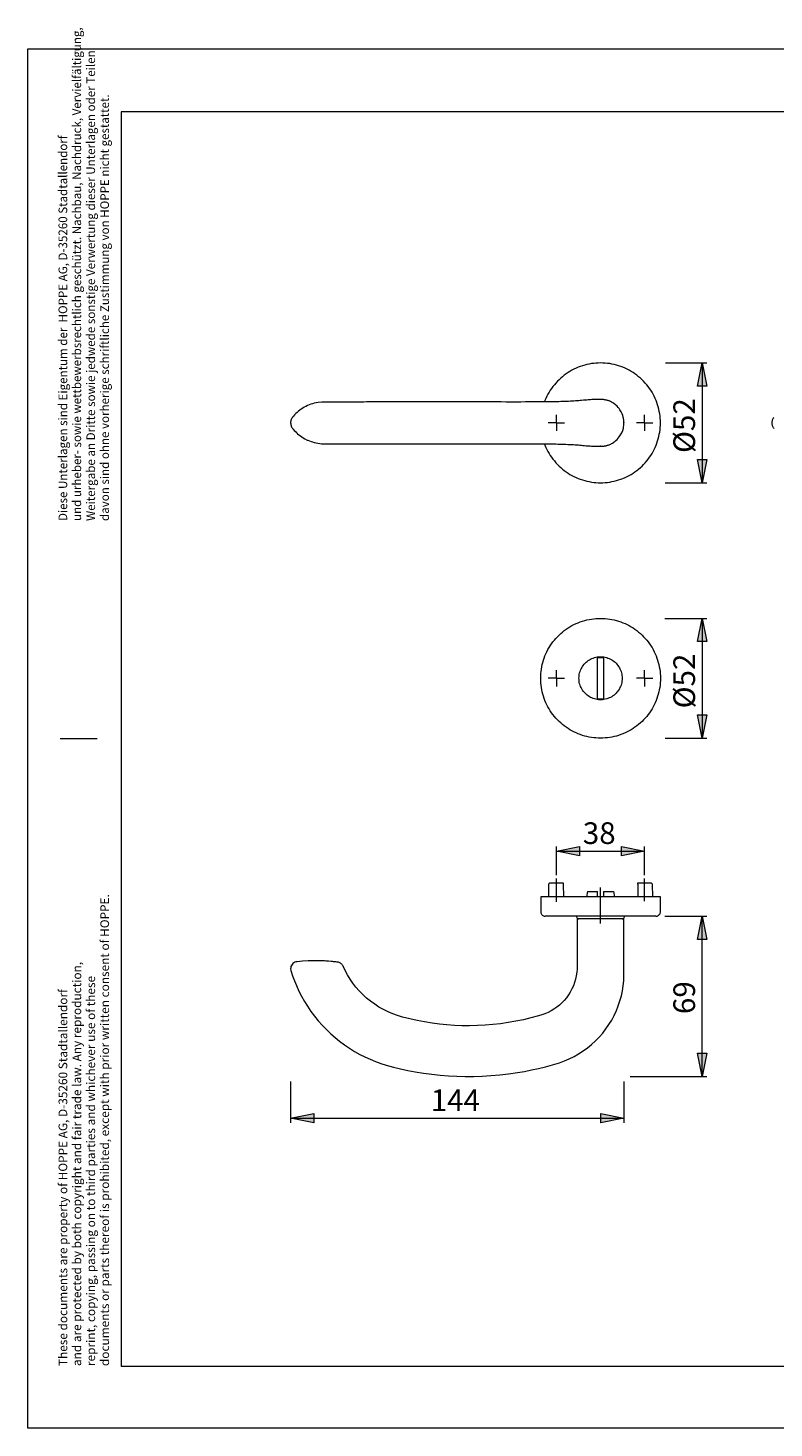
# Model space of a CAD drawing. Units: inches. Extents: x 0 to 420, y 0 to 301.
# Drawn here: x 0 to 161, y 0 to 301 of the extents above; entities that cross this region are included whole.
import ezdxf

# ---------------------------------------------------------------- set-up
doc = ezdxf.new("R2010")
doc.units = ezdxf.units.IN
doc.header["$MEASUREMENT"] = 0
for name, pattern in [('AI-Linetype-1', [19.05, 15.24, -1.27, 1.27, -1.27]), ('AI-Linetype-2', [19.05, 15.24, -1.27, 1.27, -1.27]), ('AI-Linetype-3', [19.05, 15.24, -1.27, 1.27, -1.27])]:
    doc.linetypes.add(name, pattern=pattern)
doc.layers.add('Ebene 1', color=7, linetype='Continuous')

# ---------------------------------------------------------------- blocks, each defined once
blk = doc.blocks.new('block 2')
at = {"layer": 'Ebene 1'}
h = blk.add_hatch(color=7, dxfattribs=at)
h.dxf.hatch_style = 2
h.paths.add_polyline_path([(145.25, 148.56), (144.25, 153.56), (146.25, 153.56)])
h.paths.add_polyline_path([(145.25, 174.36), (146.25, 169.36), (144.25, 169.36)])
h.paths.add_polyline_path([(145.25, 203.56), (144.25, 208.56), (146.25, 208.56)])
h.paths.add_polyline_path([(145.25, 229.36), (146.25, 224.36), (144.25, 224.36)])
h.paths.add_polyline_path([(293.88, 148.56), (292.88, 153.56), (294.88, 153.56)])
h.paths.add_polyline_path([(293.88, 174.36), (294.88, 169.36), (292.88, 169.36)])
h.paths.add_polyline_path([(293.88, 203.56), (292.88, 208.56), (294.88, 208.56)])
h.paths.add_polyline_path([(293.88, 229.36), (294.88, 224.36), (292.88, 224.36)])
h.paths.add_polyline_path([(230.39, 214.72), (231.39, 209.72), (229.39, 209.72)])
h.paths.add_polyline_path([(230.39, 218.2), (229.39, 223.2), (231.39, 223.2)])
h.paths.add_polyline_path([(230.02, 159.71), (231.02, 154.71), (229.02, 154.71)])
h.paths.add_polyline_path([(230.02, 163.21), (229.02, 168.21), (231.02, 168.21)])
h = blk.add_hatch(color=7, dxfattribs=at)
h.dxf.hatch_style = 2
h.paths.add_polyline_path([(132.85, 124.23), (127.85, 123.23), (127.85, 125.23)])
h.paths.add_polyline_path([(113.85, 124.23), (118.85, 125.23), (118.85, 123.23)])
h = blk.add_hatch(color=7, dxfattribs=at)
h.dxf.hatch_style = 2
h.paths.add_polyline_path([(145.25, 110.22), (146.25, 105.22), (144.25, 105.22)])
h.paths.add_polyline_path([(145.25, 75.7), (144.25, 80.7), (146.25, 80.7)])
h = blk.add_hatch(color=7, dxfattribs=at)
h.dxf.hatch_style = 2
h.paths.add_polyline_path([(380.47, 66.83), (375.47, 65.83), (375.47, 67.83)])
h.paths.add_polyline_path([(308.66, 66.83), (313.66, 67.83), (313.66, 65.83)])
h.paths.add_polyline_path([(128.4, 66.7), (123.4, 65.7), (123.4, 67.7)])
h.paths.add_polyline_path([(56.59, 66.7), (61.59, 67.7), (61.59, 65.7)])
at = {"layer": 'Ebene 1', "color": 7, "lineweight": 9}
for points in [[(136.25, 216.46), (136.24, 216.95), (136.21, 217.45), (136.16, 217.94), (136.1, 218.43), (136.01, 218.92), (135.91, 219.4), (135.79, 219.88), (135.65, 220.35), (135.49, 220.82), (135.31, 221.28), (135.12, 221.74), (134.91, 222.18), (134.68, 222.62), (134.44, 223.05), (134.18, 223.47), (133.9, 223.88), (133.61, 224.28), (133.3, 224.67), (132.98, 225.04), (132.64, 225.41), (132.29, 225.76), (131.93, 226.09), (131.55, 226.41), (131.17, 226.72), (130.77, 227.01), (130.36, 227.29), (129.94, 227.55), (129.51, 227.79), (129.07, 228.02), (128.62, 228.23), (128.17, 228.43), (127.71, 228.6), (127.24, 228.76), (126.77, 228.9), (126.29, 229.02), (125.8, 229.12), (125.32, 229.21), (124.83, 229.28), (124.34, 229.32), (123.84, 229.35), (123.35, 229.36), (122.85, 229.35), (122.36, 229.32), (121.87, 229.28), (121.38, 229.21), (120.89, 229.12), (120.41, 229.02), (119.93, 228.9), (119.46, 228.76), (118.99, 228.6), (118.53, 228.43), (118.07, 228.23), (117.62, 228.02), (117.18, 227.79), (116.76, 227.55), (116.34, 227.29), (115.93, 227.01), (115.53, 226.72), (115.14, 226.41), (114.76, 226.09), (114.4, 225.76), (114.05, 225.41), (113.72, 225.04), (113.4, 224.67), (113.09, 224.28), (112.8, 223.88), (112.52, 223.47), (112.26, 223.05), (112.01, 222.62), (111.79, 222.18), (111.58, 221.74), (111.38, 221.28), (111.26, 220.98)], [(137.33, 229.36), (146.25, 229.36)], [(145.25, 229.36), (146.25, 224.36), (144.25, 224.36), (145.25, 229.36)], [(145.25, 229.36), (146.25, 224.36), (144.25, 224.36)], [(145.25, 229.36), (145.25, 203.56)], [(60.17, 220.15), (59.88, 220.01), (59.53, 219.83), (59.2, 219.63), (58.87, 219.42), (58.56, 219.2), (58.26, 218.97), (57.97, 218.72), (57.7, 218.46), (57.44, 218.19), (57.19, 217.91), (57.01, 217.69)], [(61.68, 220.68), (61.31, 220.58), (60.94, 220.46), (60.57, 220.32), (60.21, 220.17), (59.86, 220)], [(63.31, 220.95), (62.49, 220.85), (62.09, 220.77), (61.68, 220.68)], [(63.51, 220.95), (63.47, 220.95), (63.35, 220.95)], [(123.3, 221.51), (123.28, 221.51), (123.22, 221.51), (123.15, 221.51), (123.1, 221.51), (123.03, 221.51), (122.96, 221.51), (122.83, 221.51), (122.69, 221.51), (122.53, 221.51), (122.35, 221.5), (122.16, 221.5), (121.96, 221.49), (121.71, 221.48), (121.45, 221.46), (121.19, 221.44), (120.91, 221.42), (120.67, 221.41), (120.42, 221.38), (120.04, 221.35), (119.66, 221.32), (119.28, 221.28), (118.94, 221.25), (118.64, 221.23), (118.31, 221.2), (117.97, 221.18), (117.61, 221.16), (117.24, 221.13), (116.85, 221.11), (116.45, 221.09), (116.04, 221.08), (115.61, 221.06), (115.18, 221.04), (114.79, 221.03), (114.38, 221.02), (113.94, 221.01), (113.48, 221), (113.01, 221), (112.52, 220.99), (112.01, 220.98), (111.48, 220.98), (110.85, 220.97), (110.13, 220.97), (109.23, 220.96), (108.24, 220.96), (107.2, 220.96), (106.16, 220.95), (105.11, 220.95), (104.06, 220.95), (103, 220.95), (101.95, 220.96), (100.89, 220.96), (99.83, 220.96), (98.78, 220.96), (97.73, 220.96), (96.68, 220.96), (95.64, 220.96), (94.6, 220.96), (93.58, 220.96), (92.56, 220.96), (91.54, 220.96), (90.54, 220.96), (89.53, 220.96), (88.54, 220.96), (87.55, 220.96), (86.56, 220.96), (85.58, 220.96), (84.59, 220.96), (83.61, 220.96), (82.63, 220.96), (81.67, 220.96), (80.72, 220.96), (79.94, 220.96), (79.28, 220.96), (78.68, 220.96), (78.05, 220.96), (77.45, 220.96), (76.85, 220.96), (76.27, 220.96), (75.68, 220.96), (75.11, 220.96), (74.55, 220.96), (73.99, 220.96), (73.44, 220.96), (72.9, 220.96), (72.37, 220.95), (71.85, 220.95), (71.34, 220.95), (70.84, 220.95), (70.35, 220.95), (69.87, 220.95), (69.41, 220.95), (68.95, 220.95), (68.5, 220.95), (68.07, 220.95), (67.64, 220.95), (67.24, 220.95), (66.84, 220.95), (66.47, 220.95), (66.1, 220.95), (65.75, 220.95), (65.41, 220.95), (65.09, 220.95), (64.78, 220.95), (64.49, 220.95), (64.21, 220.95), (63.95, 220.95), (63.7, 220.95), (63.51, 220.95)], [(128.4, 216.53), (128.4, 216.59), (128.4, 216.66), (128.39, 216.72), (128.38, 216.86), (128.37, 217), (128.35, 217.14), (128.33, 217.28), (128.29, 217.49), (128.24, 217.7), (128.13, 218.07), (127.99, 218.43), (127.78, 218.87), (127.53, 219.29), (127.34, 219.55), (127.14, 219.8), (126.92, 220.03), (126.57, 220.36), (126.18, 220.65), (126.02, 220.76), (125.86, 220.86), (125.68, 220.95), (125.51, 221.04), (125.33, 221.12), (125.21, 221.17), (125.1, 221.21), (124.98, 221.25), (124.86, 221.29), (124.74, 221.32), (124.62, 221.36), (124.49, 221.38), (124.37, 221.41), (124.24, 221.43), (124.12, 221.45), (123.99, 221.47), (123.93, 221.48), (123.86, 221.49), (123.8, 221.49), (123.74, 221.5), (123.67, 221.5), (123.61, 221.5), (123.48, 221.51), (123.35, 221.51)], [(57.02, 217.69), (56.98, 217.64), (56.87, 217.49), (56.79, 217.32), (56.71, 217.15), (56.66, 216.98), (56.62, 216.8), (56.59, 216.61), (56.59, 216.46)], [(113.85, 216.46), (113.85, 218.21)], [(132.85, 216.46), (132.85, 218.21)], [(160.33, 216.46), (160.33, 216.62), (160.35, 216.78), (160.39, 216.93), (160.43, 217.09), (160.48, 217.23), (160.55, 217.38), (160.63, 217.52), (160.72, 217.65)], [(56.59, 216.46), (56.59, 216.45), (56.6, 216.26), (56.62, 216.08), (56.67, 215.9), (56.73, 215.73), (56.8, 215.56), (56.89, 215.4), (57, 215.25), (57.01, 215.23)], [(57.02, 215.23), (57.11, 215.12), (57.35, 214.84), (57.6, 214.57), (57.87, 214.31), (57.98, 214.21)], [(57.98, 214.21), (58.08, 214.11), (58.37, 213.87), (58.68, 213.64), (58.99, 213.42), (59.31, 213.22), (59.64, 213.03), (60.17, 212.77)], [(111.26, 211.94), (111.38, 211.64), (111.58, 211.18), (111.79, 210.74), (112.01, 210.3), (112.26, 209.87), (112.52, 209.45), (112.8, 209.04), (113.09, 208.64), (113.4, 208.25), (113.72, 207.88), (114.05, 207.52), (114.4, 207.17), (114.76, 206.83), (115.14, 206.51), (115.53, 206.2), (115.93, 205.91), (116.34, 205.63), (116.76, 205.37), (117.18, 205.13), (117.62, 204.9), (118.07, 204.69), (118.53, 204.5), (118.99, 204.32), (119.46, 204.16), (119.93, 204.02), (120.41, 203.9), (120.89, 203.8), (121.38, 203.71), (121.87, 203.65), (122.36, 203.6), (122.85, 203.57), (123.35, 203.56), (123.84, 203.57), (124.34, 203.6), (124.83, 203.65), (125.32, 203.71), (125.8, 203.8), (126.29, 203.9), (126.77, 204.02), (127.24, 204.16), (127.71, 204.32), (128.17, 204.5), (128.62, 204.69), (129.07, 204.9), (129.51, 205.13), (129.94, 205.37), (130.36, 205.63), (130.77, 205.91), (131.17, 206.2), (131.55, 206.51), (131.93, 206.83), (132.29, 207.17), (132.64, 207.52), (132.98, 207.88), (133.3, 208.25), (133.61, 208.64), (133.9, 209.04), (134.18, 209.45), (134.44, 209.87), (134.68, 210.3), (134.91, 210.74), (135.12, 211.18), (135.31, 211.64), (135.49, 212.1), (135.65, 212.57), (135.79, 213.04), (135.91, 213.52), (136.01, 214), (136.1, 214.49), (136.16, 214.98), (136.21, 215.47), (136.24, 215.97), (136.25, 216.46)], [(113.85, 216.46), (112.1, 216.46)], [(113.85, 216.46), (115.6, 216.46)], [(113.85, 216.46), (113.85, 214.71)], [(123.37, 211.41), (123.38, 211.41), (123.39, 211.41), (123.41, 211.41), (123.43, 211.41), (123.45, 211.41), (123.48, 211.41), (123.5, 211.41), (123.53, 211.41), (123.55, 211.41), (123.57, 211.42), (123.58, 211.42), (123.6, 211.42), (123.61, 211.42), (123.62, 211.42), (123.63, 211.42), (123.64, 211.42), (123.66, 211.42), (123.69, 211.42), (123.75, 211.43), (123.81, 211.43), (123.87, 211.44), (123.94, 211.44), (124.02, 211.45), (124.11, 211.47), (124.2, 211.48), (124.29, 211.49), (124.39, 211.51), (124.48, 211.53), (124.57, 211.55), (124.64, 211.57), (124.71, 211.59), (124.84, 211.63), (124.91, 211.65), (124.97, 211.67), (125.1, 211.71), (125.22, 211.76), (125.34, 211.81), (125.54, 211.9), (125.74, 212), (125.93, 212.11), (126.12, 212.23), (126.31, 212.36), (126.49, 212.5), (126.66, 212.64), (126.92, 212.88), (127.16, 213.14), (127.38, 213.42), (127.67, 213.86), (127.92, 214.33), (128.12, 214.83), (128.27, 215.35), (128.32, 215.62), (128.36, 215.9), (128.38, 216.04), (128.39, 216.18), (128.4, 216.32), (128.4, 216.39)], [(128.4, 216.53), (128.4, 216.51), (128.4, 216.49)], [(128.4, 216.46), (128.4, 216.51)], [(128.4, 216.41), (128.4, 216.46)], [(128.4, 216.41), (128.4, 216.39)], [(132.85, 216.46), (131.1, 216.46)], [(132.85, 216.46), (134.6, 216.46)], [(132.85, 216.46), (132.85, 214.71)], [(160.72, 215.27), (160.63, 215.4), (160.55, 215.54), (160.48, 215.69), (160.43, 215.84), (160.39, 215.99), (160.35, 216.14), (160.33, 216.3), (160.33, 216.46)], [(60.17, 212.77), (60.29, 212.72), (60.65, 212.57), (60.99, 212.44)], [(60.99, 212.44), (61.26, 212.36), (61.64, 212.25), (61.81, 212.21)], [(61.81, 212.21), (62.08, 212.15), (62.47, 212.07), (62.87, 212.02), (63.26, 211.98), (63.31, 211.97)], [(63.31, 211.98), (63.43, 211.97), (63.51, 211.97)], [(63.31, 211.97), (63.31, 211.97)], [(63.31, 211.97), (63.51, 211.97)], [(63.51, 211.97), (63.57, 211.97), (63.81, 211.97), (64.07, 211.97), (64.33, 211.97), (64.62, 211.97), (64.92, 211.97), (65.23, 211.97), (65.56, 211.97), (65.9, 211.97), (66.26, 211.97), (66.63, 211.97), (67.02, 211.97), (67.42, 211.97), (67.83, 211.97), (68.25, 211.97), (68.69, 211.97), (69.15, 211.97), (69.61, 211.97), (70.09, 211.97), (70.57, 211.97), (71.06, 211.97), (71.56, 211.97), (72.08, 211.97), (72.61, 211.97), (73.14, 211.97), (73.68, 211.97), (74.24, 211.97), (74.8, 211.97), (75.37, 211.97), (75.94, 211.97), (76.53, 211.97), (77.11, 211.97), (77.71, 211.97), (78.31, 211.97), (78.92, 211.97), (79.53, 211.96), (80.2, 211.96), (80.96, 211.96), (81.9, 211.96), (82.87, 211.96), (83.83, 211.96), (84.81, 211.96), (85.79, 211.96), (86.78, 211.96), (87.77, 211.96), (88.75, 211.96), (89.74, 211.96), (90.73, 211.96), (91.73, 211.96), (92.73, 211.96), (93.74, 211.96), (94.75, 211.96), (95.77, 211.96), (96.8, 211.96), (97.83, 211.96), (98.88, 211.96), (99.93, 211.96), (100.98, 211.97), (102.04, 211.97), (103.09, 211.97), (104.14, 211.97), (105.2, 211.97), (106.25, 211.97), (107.29, 211.97), (108.34, 211.96), (109.38, 211.96), (110.41, 211.95), (111.1, 211.95), (111.72, 211.94), (112.25, 211.94), (112.73, 211.93), (113.23, 211.92), (113.72, 211.91), (114.18, 211.9), (114.63, 211.89), (115.06, 211.88), (115.46, 211.87), (115.89, 211.85), (116.3, 211.83), (116.71, 211.81), (117.11, 211.79), (117.49, 211.77), (117.87, 211.75), (118.23, 211.72), (118.57, 211.7), (118.91, 211.67), (119.22, 211.64), (119.56, 211.61), (119.92, 211.58), (120.28, 211.55), (120.64, 211.52), (120.89, 211.5), (121.13, 211.48), (121.39, 211.46), (121.65, 211.45), (121.89, 211.44), (122.12, 211.43), (122.3, 211.42), (122.47, 211.42), (122.64, 211.41), (122.79, 211.41), (122.93, 211.41), (123.04, 211.41), (123.11, 211.41), (123.17, 211.41), (123.23, 211.41), (123.28, 211.41), (123.3, 211.41)], [(123.35, 211.41), (123.34, 211.41), (123.3, 211.41), (123.29, 211.41)], [(123.34, 211.41), (123.35, 211.41), (123.35, 211.41), (123.35, 211.41)], [(123.35, 211.41), (123.35, 211.41)], [(145.25, 203.56), (144.25, 208.56), (146.25, 208.56), (145.25, 203.56)], [(145.25, 203.56), (144.25, 208.56), (146.25, 208.56)], [(137.3, 203.56), (146.25, 203.56)], [(110.45, 161.46), (110.46, 161.95), (110.49, 162.45), (110.53, 162.94), (110.6, 163.43), (110.68, 163.92), (110.79, 164.4), (110.91, 164.88), (111.05, 165.35), (111.21, 165.82), (111.38, 166.28), (111.58, 166.74), (111.79, 167.18), (112.01, 167.62), (112.26, 168.05), (112.52, 168.47), (112.8, 168.88), (113.09, 169.28), (113.4, 169.67), (113.72, 170.04), (114.05, 170.41), (114.4, 170.76), (114.76, 171.09), (115.14, 171.41), (115.53, 171.72), (115.93, 172.01), (116.34, 172.29), (116.76, 172.55), (117.18, 172.79), (117.62, 173.02), (118.07, 173.23), (118.53, 173.43), (118.99, 173.6), (119.46, 173.76), (119.93, 173.9), (120.41, 174.02), (120.89, 174.12), (121.38, 174.21), (121.87, 174.28), (122.36, 174.32), (122.85, 174.35), (123.35, 174.36), (123.84, 174.35), (124.34, 174.32), (124.83, 174.28), (125.32, 174.21), (125.8, 174.12), (126.29, 174.02), (126.77, 173.9), (127.24, 173.76), (127.71, 173.6), (128.17, 173.43), (128.62, 173.23), (129.07, 173.02), (129.51, 172.79), (129.94, 172.55), (130.36, 172.29), (130.77, 172.01), (131.17, 171.72), (131.55, 171.41), (131.93, 171.09), (132.29, 170.76), (132.64, 170.41), (132.98, 170.04), (133.3, 169.67), (133.61, 169.28), (133.9, 168.88), (134.18, 168.47), (134.44, 168.05), (134.68, 167.62), (134.91, 167.18), (135.12, 166.74), (135.31, 166.28), (135.49, 165.82), (135.65, 165.35), (135.79, 164.88), (135.91, 164.4), (136.01, 163.92), (136.1, 163.43), (136.16, 162.94), (136.21, 162.45), (136.24, 161.95), (136.25, 161.46), (136.24, 160.97), (136.21, 160.47), (136.16, 159.98), (136.1, 159.49), (136.01, 159), (135.91, 158.52), (135.79, 158.04), (135.65, 157.57), (135.49, 157.1), (135.31, 156.64), (135.12, 156.18), (134.91, 155.74), (134.68, 155.3), (134.44, 154.87), (134.18, 154.45), (133.9, 154.04), (133.61, 153.64), (133.3, 153.25), (132.98, 152.88), (132.64, 152.52), (132.29, 152.17), (131.93, 151.83), (131.55, 151.51), (131.17, 151.2), (130.77, 150.91), (130.36, 150.63), (129.94, 150.37), (129.51, 150.13), (129.07, 149.9), (128.62, 149.69), (128.17, 149.5), (127.71, 149.32), (127.24, 149.16), (126.77, 149.02), (126.29, 148.9), (125.8, 148.8), (125.32, 148.71), (124.83, 148.65), (124.34, 148.6), (123.84, 148.57), (123.35, 148.56), (122.85, 148.57), (122.36, 148.6), (121.87, 148.65), (121.38, 148.71), (120.89, 148.8), (120.41, 148.9), (119.93, 149.02), (119.46, 149.16), (118.99, 149.32), (118.53, 149.5), (118.07, 149.69), (117.62, 149.9), (117.18, 150.13), (116.76, 150.37), (116.34, 150.63), (115.93, 150.91), (115.53, 151.2), (115.14, 151.51), (114.76, 151.83), (114.4, 152.17), (114.05, 152.52), (113.72, 152.88), (113.4, 153.25), (113.09, 153.64), (112.8, 154.04), (112.52, 154.45), (112.26, 154.87), (112.01, 155.3), (111.79, 155.74), (111.58, 156.18), (111.38, 156.64), (111.21, 157.1), (111.05, 157.57), (110.91, 158.04), (110.79, 158.52), (110.68, 159), (110.6, 159.49), (110.53, 159.98), (110.49, 160.47), (110.46, 160.97), (110.45, 161.46)], [(137.17, 174.36), (146.25, 174.36)], [(145.25, 174.36), (146.25, 169.36), (144.25, 169.36), (145.25, 174.36)], [(145.25, 174.36), (146.25, 169.36), (144.25, 169.36)], [(145.25, 174.36), (145.25, 148.56)], [(128, 161.46), (127.99, 161.16), (127.96, 160.87), (127.91, 160.57), (127.85, 160.28), (127.76, 160), (127.66, 159.72), (127.54, 159.44), (127.4, 159.18), (127.24, 158.92), (127.07, 158.68), (126.89, 158.45), (126.69, 158.23), (126.47, 158.02), (126.25, 157.82), (126.01, 157.65), (125.76, 157.48), (125.5, 157.34), (125.23, 157.21), (124.95, 157.1), (124.67, 157), (124.38, 156.93), (124.09, 156.87), (123.79, 156.83), (123.5, 156.81), (123.2, 156.81), (122.9, 156.83), (122.61, 156.87), (122.31, 156.93), (122.02, 157), (121.74, 157.1), (121.47, 157.21), (121.2, 157.34), (120.94, 157.48), (120.69, 157.65), (120.45, 157.82), (120.22, 158.02), (120.01, 158.23), (119.81, 158.45), (119.62, 158.68), (119.45, 158.92), (119.3, 159.18), (119.16, 159.44), (119.04, 159.72), (118.93, 160), (118.85, 160.28), (118.78, 160.57), (118.74, 160.87), (118.71, 161.16), (118.7, 161.46), (118.71, 161.76), (118.74, 162.06), (118.78, 162.35), (118.85, 162.64), (118.93, 162.93), (119.04, 163.21), (119.16, 163.48), (119.3, 163.74), (119.45, 164), (119.62, 164.24), (119.81, 164.47), (120.01, 164.7), (120.22, 164.9), (120.45, 165.1), (120.69, 165.27), (120.94, 165.44), (121.2, 165.58), (121.47, 165.71), (121.74, 165.82), (122.02, 165.92), (122.31, 165.99), (122.61, 166.05), (122.9, 166.09), (123.2, 166.11), (123.5, 166.11), (123.79, 166.09), (124.09, 166.05), (124.38, 165.99), (124.67, 165.92), (124.95, 165.82), (125.23, 165.71), (125.5, 165.58), (125.76, 165.44), (126.01, 165.27), (126.25, 165.1), (126.47, 164.9), (126.69, 164.7), (126.89, 164.47), (127.07, 164.24), (127.24, 164), (127.4, 163.74), (127.54, 163.48), (127.66, 163.21), (127.76, 162.93), (127.85, 162.64), (127.91, 162.35), (127.96, 162.06), (127.99, 161.76), (128, 161.46)], [(123.97, 165.84), (123.82, 165.86), (123.66, 165.88), (123.5, 165.88), (123.35, 165.89), (123.19, 165.88), (123.03, 165.88), (122.88, 165.86), (122.72, 165.84)], [(122.72, 165.52), (122.72, 165.6), (122.72, 165.77), (122.72, 165.84)], [(123.97, 165.84), (123.97, 165.77), (123.97, 165.65), (123.97, 165.52)], [(113.85, 161.46), (113.85, 163.21)], [(122.72, 157.4), (122.72, 157.78), (122.72, 158.17), (122.72, 158.57), (122.72, 158.97), (122.72, 159.37), (122.72, 159.79), (122.72, 160.2), (122.72, 160.62), (122.72, 161.04), (122.72, 161.46), (122.72, 161.88), (122.72, 162.3), (122.72, 162.72), (122.72, 163.14), (122.72, 163.55), (122.72, 163.95), (122.72, 164.36), (122.72, 164.75), (122.72, 165.14), (122.72, 165.52)], [(123.97, 165.52), (123.97, 165.14), (123.97, 164.75), (123.97, 164.36), (123.97, 163.95), (123.97, 163.55), (123.97, 163.14), (123.97, 162.72), (123.97, 162.3), (123.97, 161.88), (123.97, 161.46), (123.97, 161.04), (123.97, 160.62), (123.97, 160.2), (123.97, 159.79), (123.97, 159.37), (123.97, 158.97), (123.97, 158.57), (123.97, 158.17), (123.97, 157.78), (123.97, 157.4)], [(132.85, 161.46), (132.85, 163.21)], [(113.85, 161.46), (112.1, 161.46)], [(113.85, 161.46), (115.6, 161.46)], [(113.85, 161.46), (113.85, 159.71)], [(132.85, 161.46), (131.1, 161.46)], [(132.85, 161.46), (134.6, 161.46)], [(132.85, 161.46), (132.85, 159.71)], [(122.72, 157.08), (122.72, 157.23), (122.72, 157.4)], [(122.72, 157.08), (122.88, 157.06), (123.03, 157.05), (123.19, 157.04), (123.35, 157.04), (123.5, 157.04), (123.66, 157.05), (123.82, 157.06), (123.97, 157.08)], [(123.97, 157.4), (123.97, 157.26), (123.97, 157.14), (123.97, 157.08)], [(145.25, 148.56), (144.25, 153.56), (146.25, 153.56), (145.25, 148.56)], [(145.25, 148.56), (144.25, 153.56), (146.25, 153.56)], [(137.26, 148.56), (146.25, 148.56)], [(113.85, 124.23), (118.85, 125.23), (118.85, 123.23), (113.85, 124.23)], [(113.85, 119.02), (113.85, 125.23)], [(113.85, 124.23), (118.85, 125.23), (118.85, 123.23)], [(113.85, 124.23), (132.85, 124.23)], [(132.85, 124.23), (127.85, 123.23), (127.85, 125.23), (132.85, 124.23)], [(132.85, 124.23), (127.85, 123.23), (127.85, 125.23)], [(132.85, 119.02), (132.85, 125.23)], [(112.15, 117.11), (112.11, 114.42)], [(112.41, 117.37), (112.15, 117.11)], [(112.41, 117.37), (112.42, 117.37), (112.45, 117.37), (112.49, 117.37), (112.56, 117.37), (112.64, 117.37), (112.74, 117.37), (112.86, 117.37), (112.99, 117.37), (113.13, 117.37), (113.28, 117.37), (113.43, 117.37), (113.6, 117.37), (113.76, 117.37), (113.93, 117.37), (114.1, 117.37), (114.26, 117.37), (114.42, 117.37), (114.57, 117.37), (114.71, 117.37), (114.84, 117.37), (114.95, 117.37), (115.05, 117.37), (115.13, 117.37), (115.2, 117.37), (115.25, 117.37), (115.28, 117.37), (115.29, 117.37)], [(115.29, 117.37), (115.29, 117.35), (115.29, 117.31), (115.29, 117.22), (115.29, 117.11)], [(115.29, 117.11), (115.34, 114.42)], [(120.54, 115.57), (120.33, 114.37)], [(120.54, 115.57), (120.69, 115.57), (120.86, 115.57), (121.05, 115.57), (121.26, 115.57), (121.47, 115.57), (121.7, 115.57), (121.95, 115.57), (122.2, 115.57), (122.46, 115.57), (122.72, 115.57)], [(122.72, 114.37), (122.72, 114.43), (122.72, 115.57)], [(123.97, 115.57), (124.24, 115.57), (124.5, 115.57), (124.75, 115.57), (124.99, 115.57), (125.22, 115.57), (125.44, 115.57), (125.64, 115.57), (125.83, 115.57), (126, 115.57), (126.16, 115.57)], [(123.97, 115.57), (123.97, 114.43), (123.97, 114.37)], [(126.16, 115.57), (126.37, 114.37)], [(131.4, 117.11), (131.36, 114.42)], [(131.4, 117.11), (131.41, 117.25), (131.41, 117.31), (131.41, 117.35), (131.41, 117.37)], [(131.41, 117.37), (131.42, 117.37), (131.45, 117.37), (131.49, 117.37), (131.56, 117.37), (131.64, 117.37), (131.74, 117.37), (131.86, 117.37), (131.99, 117.37), (132.13, 117.37), (132.28, 117.37), (132.43, 117.37), (132.6, 117.37), (132.76, 117.37), (132.93, 117.37), (133.1, 117.37), (133.26, 117.37), (133.42, 117.37), (133.57, 117.37), (133.71, 117.37), (133.84, 117.37), (133.95, 117.37), (134.05, 117.37), (134.13, 117.37), (134.2, 117.37), (134.25, 117.37), (134.28, 117.37), (134.29, 117.37)], [(134.54, 117.11), (134.29, 117.37)], [(134.59, 114.42), (134.54, 117.11)], [(136.25, 114.37), (136.24, 114.37), (136.22, 114.37), (136.17, 114.37), (136.11, 114.37), (136.03, 114.37), (135.93, 114.37), (135.81, 114.37), (135.67, 114.37), (135.51, 114.37), (135.34, 114.37), (135.15, 114.37), (134.94, 114.37), (134.71, 114.37), (134.47, 114.37), (134.21, 114.37), (133.93, 114.37), (133.64, 114.37), (133.33, 114.37), (133.01, 114.37), (132.68, 114.37), (132.33, 114.37), (131.96, 114.37), (131.59, 114.37), (131.2, 114.37), (130.8, 114.37), (130.39, 114.37), (129.97, 114.37), (129.54, 114.37), (129.1, 114.37), (128.65, 114.37), (128.19, 114.37), (127.73, 114.37), (127.26, 114.37), (126.78, 114.37), (126.3, 114.37), (125.81, 114.37), (125.33, 114.37), (124.83, 114.37), (124.34, 114.37), (123.84, 114.37), (123.35, 114.37), (122.85, 114.37), (122.36, 114.37), (121.86, 114.37), (121.37, 114.37), (120.88, 114.37), (120.4, 114.37), (119.91, 114.37), (119.44, 114.37), (118.97, 114.37), (118.5, 114.37), (118.05, 114.37), (117.6, 114.37), (117.16, 114.37), (116.73, 114.37), (116.31, 114.37), (115.9, 114.37), (115.5, 114.37), (115.11, 114.37), (114.73, 114.37), (114.37, 114.37), (114.02, 114.37), (113.68, 114.37), (113.36, 114.37), (113.06, 114.37), (112.76, 114.37), (112.49, 114.37), (112.23, 114.37), (111.98, 114.37), (111.76, 114.37), (111.55, 114.37), (111.36, 114.37), (111.18, 114.37), (111.03, 114.37), (110.89, 114.37), (110.77, 114.37), (110.67, 114.37), (110.59, 114.37), (110.52, 114.37), (110.48, 114.37), (110.45, 114.37), (110.45, 114.37)], [(110.45, 114.37), (110.45, 111.22)], [(136.25, 111.22), (136.25, 114.37)], [(118.3, 109.62), (118.29, 104.63), (118.3, 99.64), (118.28, 98.89), (118.22, 98.14), (118.12, 97.4), (117.97, 96.67), (117.76, 95.95), (117.5, 95.24), (117.2, 94.55), (116.84, 93.89), (116.44, 93.25), (116, 92.64), (115.53, 92.08), (115.02, 91.55), (114.48, 91.06), (113.9, 90.6), (113.3, 90.19), (112.68, 89.82), (112.03, 89.5), (111.35, 89.22), (110.67, 88.97), (109.97, 88.76), (108.36, 88.32), (106.74, 87.93), (105.1, 87.59), (103.46, 87.3), (101.8, 87.06), (100.15, 86.88), (98.48, 86.74), (96.81, 86.65), (95.14, 86.62), (93.47, 86.63), (91.86, 86.7), (90.26, 86.81), (88.65, 86.97), (87.06, 87.18), (85.44, 87.44), (83.84, 87.74), (82.24, 88.1), (80.66, 88.5), (79.61, 88.82), (78.58, 89.19), (77.56, 89.62), (76.57, 90.11), (75.62, 90.65), (74.69, 91.25), (73.81, 91.89), (72.96, 92.59), (72.14, 93.33), (71.38, 94.13), (70.65, 94.96), (69.98, 95.82), (69.39, 96.68), (68.84, 97.57), (68.34, 98.49), (67.89, 99.44)], [(110.45, 111.22), (110.46, 111.08), (110.49, 110.94), (110.54, 110.8), (110.61, 110.68), (110.69, 110.56), (110.79, 110.46), (110.91, 110.38), (111.03, 110.31), (111.17, 110.26), (111.31, 110.23), (111.45, 110.22)], [(135.25, 110.22), (135.24, 110.22), (135.21, 110.22), (135.16, 110.22), (135.1, 110.22), (135.01, 110.22), (134.91, 110.22), (134.78, 110.22), (134.64, 110.22), (134.48, 110.22), (134.31, 110.22), (134.11, 110.22), (133.9, 110.22), (133.67, 110.22), (133.43, 110.22), (133.17, 110.22), (132.89, 110.22), (132.6, 110.22), (132.29, 110.22), (131.97, 110.22), (131.63, 110.22), (131.29, 110.22), (130.93, 110.22), (130.55, 110.22), (130.17, 110.22), (129.77, 110.22), (129.37, 110.22), (128.95, 110.22), (128.53, 110.22), (128.09, 110.22), (127.65, 110.22), (127.21, 110.22), (126.75, 110.22), (126.29, 110.22), (125.83, 110.22), (125.36, 110.22), (124.89, 110.22), (124.42, 110.22), (123.94, 110.22), (123.47, 110.22), (122.99, 110.22), (122.51, 110.22), (122.04, 110.22), (121.57, 110.22), (121.1, 110.22), (120.63, 110.22), (120.17, 110.22), (119.72, 110.22), (119.27, 110.22), (118.82, 110.22), (118.38, 110.22), (117.96, 110.22), (117.54, 110.22), (117.12, 110.22), (116.72, 110.22), (116.33, 110.22), (115.95, 110.22), (115.59, 110.22), (115.23, 110.22), (114.89, 110.22), (114.56, 110.22), (114.25, 110.22), (113.95, 110.22), (113.66, 110.22), (113.4, 110.22), (113.14, 110.22), (112.91, 110.22), (112.69, 110.22), (112.48, 110.22), (112.3, 110.22), (112.13, 110.22), (111.98, 110.22), (111.85, 110.22), (111.73, 110.22), (111.64, 110.22), (111.56, 110.22), (111.51, 110.22), (111.47, 110.22), (111.45, 110.22), (111.45, 110.22)], [(118.13, 110.22), (118.33, 109.83)], [(123.35, 109.62), (122.85, 109.62), (122.36, 109.62), (121.88, 109.62), (121.41, 109.62), (120.96, 109.62), (120.54, 109.62), (120.15, 109.62), (119.78, 109.62), (119.44, 109.62), (119.15, 109.62), (118.89, 109.62), (118.68, 109.62), (118.51, 109.62), (118.39, 109.62), (118.32, 109.62), (118.3, 109.62)], [(118.33, 109.83), (118.36, 109.78), (118.39, 109.74), (118.43, 109.71), (118.48, 109.68), (118.53, 109.65), (118.58, 109.63), (118.63, 109.62), (118.68, 109.62)], [(128.4, 109.62), (128.37, 109.62), (128.3, 109.62), (128.18, 109.62), (128.01, 109.62), (127.8, 109.62), (127.55, 109.62), (127.25, 109.62), (126.92, 109.62), (126.55, 109.62), (126.15, 109.62), (125.73, 109.62), (125.28, 109.62), (124.81, 109.62), (124.33, 109.62), (123.85, 109.62), (123.35, 109.62)], [(128.01, 109.62), (128.06, 109.62), (128.12, 109.63), (128.17, 109.65), (128.22, 109.68), (128.26, 109.71), (128.3, 109.74), (128.33, 109.78), (128.36, 109.83)], [(128.36, 109.83), (128.57, 110.22)], [(128.4, 99.6), (128.4, 99.97), (128.39, 100.39), (128.39, 100.85), (128.38, 101.35), (128.38, 101.89), (128.38, 102.46), (128.38, 103.07), (128.38, 103.68), (128.38, 104.27), (128.38, 104.84), (128.38, 105.74), (128.38, 106.58), (128.38, 107.37), (128.37, 108.12), (128.37, 108.87), (128.37, 109.62)], [(128.4, 109.52), (128.4, 109.54)], [(135.25, 110.22), (135.39, 110.23), (135.53, 110.26), (135.66, 110.31), (135.79, 110.38), (135.9, 110.46), (136, 110.56), (136.09, 110.68), (136.16, 110.8), (136.21, 110.94), (136.24, 111.08), (136.25, 111.22)], [(137.18, 110.22), (146.25, 110.22)], [(145.25, 110.22), (146.25, 105.22), (144.25, 105.22), (145.25, 110.22)], [(145.25, 110.22), (146.25, 105.22), (144.25, 105.22)], [(145.25, 75.7), (145.25, 110.22)], [(57.96, 100.42), (57.71, 100.38), (57.47, 100.29), (57.25, 100.17), (57.05, 100.01), (56.88, 99.82), (56.75, 99.61), (56.65, 99.37), (56.6, 99.13), (56.59, 98.87), (56.62, 98.62), (56.65, 98.49)], [(56.65, 98.49), (57.01, 97.4), (57.4, 96.32), (57.84, 95.26), (58.36, 94.11), (58.94, 92.98), (59.56, 91.88), (60.22, 90.81), (60.95, 89.73), (61.73, 88.68), (62.55, 87.67), (63.42, 86.7), (64.29, 85.79), (65.21, 84.92), (66.16, 84.08), (67.14, 83.29), (68.18, 82.52), (69.26, 81.79), (70.36, 81.11), (71.5, 80.47), (72.6, 79.92), (73.72, 79.4), (74.87, 78.94), (76.03, 78.52), (77.2, 78.15), (78.73, 77.72), (80.28, 77.35), (81.83, 77.01), (83.39, 76.72), (85.18, 76.42), (86.98, 76.18), (88.78, 75.99), (90.59, 75.84), (92.4, 75.75), (94.21, 75.71), (96.03, 75.71), (97.84, 75.77), (99.74, 75.89), (101.64, 76.05), (103.54, 76.28), (105.43, 76.55), (106.95, 76.81), (108.48, 77.1), (110, 77.43), (111.51, 77.79), (113, 78.2), (114.48, 78.66), (115.55, 79.05), (116.61, 79.5), (117.64, 80.01), (118.63, 80.58), (119.6, 81.2), (120.52, 81.87), (121.41, 82.59), (122.25, 83.36), (123.06, 84.18), (123.81, 85.05), (124.52, 85.95), (125.16, 86.89), (125.75, 87.86), (126.28, 88.86), (126.76, 89.88), (127.18, 90.94), (127.54, 92.01), (127.83, 93.1), (128.06, 94.15), (128.23, 95.22), (128.34, 96.29), (128.39, 97.12), (128.4, 97.95), (128.4, 98.77), (128.4, 99.6)], [(63.86, 100.58), (63.75, 100.59), (62.76, 100.63), (61.56, 100.63), (60.36, 100.59), (59.16, 100.52), (57.96, 100.42)], [(66.62, 100.33), (66.53, 100.34), (66.35, 100.36), (66.22, 100.37), (66.13, 100.38), (66.03, 100.39), (65.94, 100.4), (65.85, 100.41), (65.57, 100.44), (65.28, 100.47), (64.74, 100.52), (64.2, 100.56), (63.73, 100.59)], [(66.69, 100.32), (66.62, 100.33)], [(67.89, 99.44), (67.81, 99.59), (67.72, 99.73), (67.61, 99.87), (67.48, 99.98), (67.34, 100.09), (67.19, 100.17), (67.03, 100.24), (66.86, 100.29), (66.69, 100.32)], [(128.4, 99.6), (128.4, 99.65)], [(145.25, 75.7), (144.25, 80.7), (146.25, 80.7), (145.25, 75.7)], [(145.25, 75.7), (144.25, 80.7), (146.25, 80.7)], [(129.74, 75.7), (146.25, 75.7)], [(56.59, 74.63), (56.59, 65.7)], [(128.4, 74.63), (128.4, 65.7)], [(56.59, 66.7), (61.59, 67.7), (61.59, 65.7), (56.59, 66.7)], [(56.59, 66.7), (61.59, 67.7), (61.59, 65.7)], [(56.59, 66.7), (128.4, 66.7)], [(128.4, 66.7), (123.4, 65.7), (123.4, 67.7), (128.4, 66.7)], [(128.4, 66.7), (123.4, 65.7), (123.4, 67.7)]]:
    blk.add_lwpolyline(points, dxfattribs=at)
at = {"layer": 'Ebene 1', "color": 7, "linetype": 'AI-Linetype-2', "lineweight": 9}
blk.add_lwpolyline([(113.85, 113.34), (113.85, 118.37)], dxfattribs=at)
at = {"layer": 'Ebene 1', "color": 7, "linetype": 'AI-Linetype-3', "lineweight": 9}
blk.add_lwpolyline([(132.85, 113.48), (132.85, 118.35)], dxfattribs=at)
at = {"layer": 'Ebene 1', "color": 7, "linetype": 'AI-Linetype-1', "lineweight": 9}
blk.add_lwpolyline([(123.35, 108.65), (123.35, 116.37)], dxfattribs=at)
at = {"layer": 'Ebene 1', "color": 7, "attachment_point": 7, "rotation": 90}
for s, insert, char_height in [('\\fArial|b0|i0|c0|p34;\\W1;Ø52', (143.71, 209.97), 4.6698), ('\\fArial|b0|i0|c0|p34;\\W1;Ø52', (143.71, 154.97), 4.6698), ('\\fArial|b0|i0|c0|p34;\\W1.00024;69', (143.71, 89.14), 4.6702)]:
    blk.add_mtext(s, dxfattribs=dict(at, insert=insert, char_height=char_height))
at = {"layer": 'Ebene 1', "color": 7, "char_height": 4.6702, "attachment_point": 7}
for s, insert in [('\\fArial|b0|i0|c0|p34;\\W1.00024;38', (119.53, 125.77)), ('\\fArial|b0|i0|c0|p34;\\W1.00024;144', (86.76, 68.24))]:
    blk.add_mtext(s, dxfattribs=dict(at, insert=insert))

msp = doc.modelspace()

# ---------------------------------------------------------------- linework, layer by layer
at = {"layer": 'Ebene 1', "color": 7, "lineweight": 9}
for points in [[(420, 0), (0, 0), (0, 297), (420, 297), (420, 0)], [(20.1, 283.45), (20.1, 13.25)], [(414.62, 283.45), (20.1, 283.45)], [(6.91, 148.46), (14.92, 148.46)], [(414.62, 13.25), (20.1, 13.25)]]:
    msp.add_lwpolyline(points, dxfattribs=at)

# ---------------------------------------------------------------- block references
at = {"layer": 'Ebene 1'}
msp.add_blockref('block 2', (0, 0), dxfattribs=at)

# ---------------------------------------------------------------- texts
at = {"layer": 'Ebene 1', "color": 7, "attachment_point": 7, "rotation": 90}
for s, insert, char_height in [('\\fArial Narrow|b0|i0|c0|p34;\\W0.978292;und urheber- sowie wettbewerbsrechtlich geschützt. Nachbau, Nachdruck, Vervielfältigung,', (11.45, 195.33), 1.86807), ('\\fArial Narrow|b0|i0|c0|p34;\\W0.980835;Weitergabe an Dritte sowie jedwede sonstige Verwertung dieser Unterlagen oder Teilen', (14.45, 195.33), 1.86806), ('\\fArial Narrow|b0|i0|c0|p34;\\W0.978981;davon sind ohne vorherige schriftliche Zustimmung von HOPPE nicht gestattet.', (17.45, 195.33), 1.86805), ('\\fArial Narrow|b0|i0|c0|p34;\\W0.978684;Diese Unterlagen sind Eigentum der  HOPPE AG, D-35260 Stadtallendorf', (8.45, 195.33), 1.86807), ('\\fArial Narrow|b0|i0|c0|p34;\\W1.00056;documents or parts thereof is prohibited, except with prior written consent of HOPPE.', (17.46, 13.34), 1.86806), ('\\fArial Narrow|b0|i0|c0|p34;\\W1.00055;and are protected by both copyright and fair trade law. Any reproduction, ', (11.46, 13.34), 1.86806), ('\\fArial Narrow|b0|i0|c0|p34;\\W1.0006;reprint, copying, passing on to third parties and whichever use of these ', (14.46, 13.34), 1.86806), ('\\fArial Narrow|b0|i0|c0|p34;\\W1.00039;These documents are property of HOPPE AG, D-35260 Stadtallendorf', (8.46, 13.34), 1.86806)]:
    msp.add_mtext(s, dxfattribs=dict(at, insert=insert, char_height=char_height))

doc.saveas('drawing.dxf')
